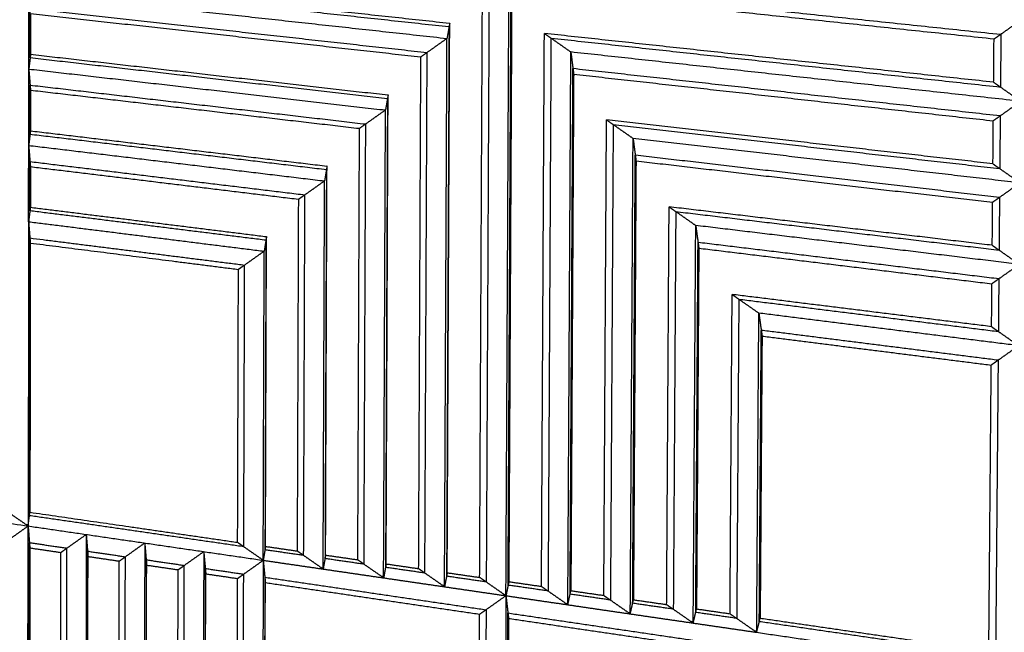
# Model space of a CAD drawing. Units: inches. Extents: x 0 to 360, y 0 to 278.
# Drawn here: x 263 to 290, y 95 to 112 of the extents above; entities that cross this region are included whole.
import ezdxf

# ---------------------------------------------------------------- set-up
doc = ezdxf.new("R2010")
doc.units = ezdxf.units.IN
doc.header["$MEASUREMENT"] = 0
doc.layers.add('Make2D$Visible$Curves', color=7, linetype='Continuous', true_color=0x000000)

msp = doc.modelspace()

# ---------------------------------------------------------------- linework, layer by layer
at = {"layer": 'Make2D$Visible$Curves', "color": 18, "lineweight": -3, "true_color": 0x000000}
for points, weights, degree in [([(262.97366, 106.00976), (262.97977, 110.18855), (262.98589, 114.37668)], [337.627062885, 337.250629632, 336.874196378], 2), ([(276.03652, 95.771), (276.0792, 104.36783), (276.12207, 113.00433)], [327.721353695, 326.968487188, 326.215620682], 2), ([(263.03132, 112.69005), (268.68417, 112.07585), (274.49822, 111.44413)], [336.353703184, 331.690586802, 327.02747042], 2), ([(274.47952, 111.33958), (268.66884, 111.97243), (263.01918, 112.58773)], [327.204646737, 331.867763936, 336.530881135], 2), ([(275.3171, 96.27123), (275.3557, 104.3623), (275.39447, 112.48851)], [327.642078602, 326.933673871, 326.225269141], 2), ([(275.57636, 112.61746), (275.53659, 104.36368), (275.49699, 96.14615)], [326.222857026, 326.942376598, 327.661896169], 2), ([(276.09512, 96.05922), (276.1361, 104.28845), (276.17726, 112.55404)], [327.189817077, 326.470295759, 325.750774441], 2), ([(276.19569, 112.40366), (276.15511, 104.26194), (276.1147, 96.1555)], [325.595825694, 326.304231943, 327.012638191], 2), ([(276.17726, 112.55404), (282.77277, 111.85795), (289.58118, 111.13938)], [325.750774441, 320.657534441, 315.564294441], 2), ([(289.39303, 111.00608), (282.69114, 111.7158), (276.19569, 112.40366)], [315.566709806, 320.58126775, 325.595825694], 2), ([(262.98283, 112.28145), (268.62294, 111.66283), (274.42355, 111.02661)], [337.062412803, 332.399293607, 327.736174411], 2), ([(263.0161, 110.49136), (263.01709, 111.16789), (263.01809, 111.84467)], [336.71909792, 336.658334381, 336.597570843], 2), ([(263.01809, 111.84467), (268.37687, 111.25114), (273.88041, 110.64158)], [336.597570843, 332.170490879, 327.743410916], 2), ([(263.02986, 111.69881), (263.02905, 111.14558), (263.02823, 110.59251)], [336.442622882, 336.492271346, 336.54191981], 2), ([(273.69937, 110.51325), (268.29477, 111.11379), (263.02986, 111.69881)], [327.745823085, 332.094222984, 336.442622882], 2), ([(274.47952, 111.33958), (274.4454, 103.80662), (274.41143, 96.30388)], [327.204646737, 327.863406874, 328.52216701], 2), ([(274.47952, 111.33958), (274.46084, 111.23515), (274.44218, 111.13082), (274.42355, 111.02661)], [327.204646737, 327.381827822, 327.5590002, 327.736174411], 3), ([(274.43001, 96.39991), (274.46405, 103.9069), (274.49822, 111.44413)], [328.344987516, 327.686228968, 327.02747042], 2), ([(274.49822, 111.44413), (274.49198, 111.40927), (274.48575, 111.37442), (274.47952, 111.33958)], [327.02747042, 327.08653042, 327.145589062, 327.204646737], 3), ([(290.14565, 111.53928), (289.95748, 111.40598), (289.76933, 111.27268), (289.58118, 111.13938)], [315.557044985, 315.559461317, 315.561877854, 315.564294441], 3), ([(274.42355, 111.02661), (274.2425, 110.89827), (274.06146, 110.76993), (273.88041, 110.64158)], [327.736174411, 327.73858658, 327.740998748, 327.743410916], 3), ([(274.35579, 96.0164), (274.3896, 103.50645), (274.42355, 111.02661)], [329.053697146, 328.394935779, 327.736174411], 2), ([(277.009, 96.02578), (277.04847, 103.57893), (277.08809, 111.1627)], [326.309750621, 325.650993909, 324.992237197], 2), ([(289.38299, 109.82681), (283.14605, 110.50448), (277.08809, 111.1627)], [315.666009486, 320.329123341, 324.992237197], 2), ([(277.08809, 111.1627), (277.1485, 111.12037), (277.20891, 111.07804), (277.26932, 111.03571)], [324.992237197, 324.998846193, 325.005454412, 325.012062193], 3), ([(277.26932, 111.03571), (277.22934, 103.45265), (277.18952, 95.90021)], [325.012062193, 325.670815426, 326.32956866], 2), ([(277.26932, 111.03571), (283.32956, 110.37567), (289.56883, 109.69614)], [325.012062193, 320.348943521, 315.685824849], 2), ([(277.26932, 111.03571), (277.45055, 110.90872), (277.63174, 110.78175), (277.81291, 110.65481)], [325.012062193, 325.031886438, 325.051706744, 325.071532278], 3), ([(289.58118, 111.13938), (289.51846, 111.09495), (289.45574, 111.05052), (289.39303, 111.00608)], [315.564294441, 315.565099559, 315.565904682, 315.566709806], 3), ([(289.58118, 111.13938), (289.575, 110.41762), (289.56883, 109.69614)], [315.564294441, 315.625059645, 315.685824849], 2), ([(289.38299, 109.82681), (289.38801, 110.41635), (289.39303, 111.00608)], [315.666009486, 315.616359646, 315.566709806], 2), ([(263.0161, 110.49136), (263.00397, 110.39031), (262.99186, 110.28937), (262.97977, 110.18855)], [336.71909792, 336.896273902, 337.073449647, 337.250629632], 3), ([(263.02823, 110.59251), (263.02419, 110.55879), (263.02014, 110.52507), (263.0161, 110.49136)], [336.54191981, 336.600979259, 336.660038707, 336.71909792], 3), ([(272.79373, 109.37548), (267.84619, 109.94012), (263.0161, 110.49136)], [328.725182105, 332.722140012, 336.71909792], 2), ([(263.02823, 110.59251), (267.86104, 110.0422), (272.81143, 109.47849)], [336.54191981, 332.54496441, 328.548009009], 2), ([(273.69937, 110.51325), (273.66907, 103.50086), (273.63888, 96.51466)], [327.745823085, 328.360122496, 328.974421908], 2), ([(273.88041, 110.64158), (273.82007, 110.5988), (273.75972, 110.55602), (273.69937, 110.51325)], [327.743410916, 327.744214972, 327.745019029, 327.745823085], 3), ([(273.81814, 96.39008), (273.84922, 103.50226), (273.88041, 110.64158)], [328.99424052, 328.368825718, 327.743410916], 2), ([(277.73094, 95.5236), (277.77184, 103.0739), (277.81291, 110.65481)], [326.38903316, 325.730282719, 325.071532278], 2), ([(290.12619, 109.30424), (283.87995, 109.98935), (277.81291, 110.65481)], [315.745264647, 320.408398463, 325.071532278], 2), ([(277.81291, 110.65481), (277.83216, 110.50321), (277.85143, 110.35146), (277.87072, 110.19957)], [325.071532278, 324.916583414, 324.76163455, 324.606685686], 3), ([(262.97977, 110.18855), (267.80172, 109.63456), (272.74075, 109.06711)], [337.250629632, 333.253666432, 329.256703232], 2), ([(262.97977, 110.18855), (262.9915, 110.04221), (263.00325, 109.89573), (263.015, 109.74913)], [337.250629632, 337.095683565, 336.940735753, 336.785787627], 3), ([(277.79255, 95.81259), (277.83156, 102.99225), (277.87072, 110.19957)], [325.857495138, 325.232090412, 324.606685686], 2), ([(277.89002, 110.04753), (277.8515, 102.96497), (277.81313, 95.90913)], [324.451736822, 325.066027456, 325.68031809], 2), ([(277.87072, 110.19957), (277.87715, 110.14891), (277.88359, 110.09823), (277.89002, 110.04753)], [324.606685686, 324.555036065, 324.503386443, 324.451736822], 3), ([(289.56205, 108.90463), (283.63556, 109.56105), (277.87072, 110.19957)], [315.752514644, 320.179600165, 324.606685686], 2), ([(277.89002, 110.04753), (283.55402, 109.41815), (289.37402, 108.77143)], [324.451736822, 320.103333135, 315.754929448], 2), ([(263.01302, 108.39733), (263.01401, 109.07311), (263.015, 109.74913)], [336.907314704, 336.846551166, 336.785787627], 2), ([(263.015, 109.74913), (267.55572, 109.22253), (272.20016, 108.68391)], [336.785787627, 333.024863839, 329.263940052], 2), ([(263.015, 109.74913), (263.01893, 109.70023), (263.02285, 109.65131), (263.02677, 109.60239)], [336.785787627, 336.734138546, 336.682489159, 336.630839772], 3), ([(289.38299, 109.82681), (289.44494, 109.78325), (289.50688, 109.73969), (289.56883, 109.69614)], [315.666009486, 315.672615632, 315.679221778, 315.685824849], 3), ([(289.56883, 109.69614), (289.75463, 109.56549), (289.94041, 109.43485), (290.12619, 109.30424)], [315.685824849, 315.705645856, 315.725463787, 315.745264647], 3), ([(263.02677, 109.60239), (263.02596, 109.04978), (263.02514, 108.49733)], [336.630839772, 336.680488072, 336.730136372], 2), ([(272.01997, 108.55617), (267.47364, 109.08506), (263.02677, 109.60239)], [329.266352325, 332.948596049, 336.630839772], 2), ([(272.75898, 96.6423), (272.78516, 103.04938), (272.81143, 109.47849)], [329.677309325, 329.112659167, 328.548009009], 2), ([(272.81143, 109.47849), (272.80553, 109.44414), (272.79963, 109.40981), (272.79373, 109.37548)], [328.548009009, 328.60706751, 328.666125117, 328.725182105], 3), ([(272.79373, 109.37548), (272.77605, 109.27258), (272.75839, 109.16979), (272.74075, 109.06711)], [328.725182105, 328.902358922, 329.07953016, 329.256703232], 3), ([(272.79373, 109.37548), (272.76751, 102.95), (272.74137, 96.54653)], [328.725182105, 329.28983551, 329.854488915], 2), ([(290.12619, 109.30424), (289.93813, 109.17104), (289.75009, 109.03784), (289.56205, 108.90463)], [315.745264647, 315.747693028, 315.75010521, 315.752514644], 3), ([(272.74075, 109.06711), (272.56055, 108.93938), (272.38035, 108.81164), (272.20016, 108.68391)], [329.256703232, 329.259115505, 329.261527778, 329.263940052], 3), ([(272.68876, 96.28752), (272.71471, 102.6664), (272.74075, 109.06711)], [330.383565348, 329.82013429, 329.256703232], 2), ([(289.56205, 108.90463), (289.49937, 108.86024), (289.43669, 108.81584), (289.37402, 108.77143)], [315.752514644, 315.753321356, 315.754125402, 315.754929448], 3), ([(289.56205, 108.90463), (289.55589, 108.18375), (289.54972, 107.46315)], [315.752514644, 315.813278263, 315.874041881], 2), ([(272.20016, 108.68391), (272.1401, 108.64133), (272.08003, 108.59875), (272.01997, 108.55617)], [329.263940052, 329.264744143, 329.265548234, 329.266352325], 3), ([(272.15286, 96.63203), (272.17647, 102.64826), (272.20016, 108.68391)], [330.326562425, 329.795251238, 329.263940052], 2), ([(278.71477, 95.77835), (278.7517, 102.27675), (278.78875, 108.79782)], [324.977428659, 324.41278026, 323.848131862], 2), ([(289.364, 107.5936), (284.0103, 108.20324), (278.78875, 108.79782)], [315.854226091, 319.851178976, 323.848131862], 2), ([(278.78875, 108.79782), (278.84934, 108.75539), (278.90994, 108.71296), (278.97053, 108.67053)], [323.848131862, 323.85473842, 323.861344633, 323.867950732], 3), ([(278.97053, 108.67053), (278.93316, 102.15007), (278.89593, 95.65228)], [323.867950732, 324.432598726, 324.99724672], 2), ([(278.97053, 108.67053), (279.15229, 108.54324), (279.33402, 108.41598), (279.51573, 108.28873)], [323.867950732, 323.887769684, 323.907587613, 323.92741077], 3), ([(278.97053, 108.67053), (284.19403, 108.07438), (289.54972, 107.46315)], [323.867950732, 319.870996307, 315.874041881], 2), ([(289.364, 107.5936), (289.369, 108.18243), (289.37402, 108.77143)], [315.854226091, 315.804577769, 315.754929448], 2), ([(263.01302, 108.39733), (263.0009, 108.29744), (262.9888, 108.19766), (262.97671, 108.09799)], [336.907314704, 337.084489685, 337.261664468, 337.438845737], 3), ([(263.02514, 108.49733), (263.0211, 108.46398), (263.01706, 108.43065), (263.01302, 108.39733)], [336.730136372, 336.789195925, 336.848255413, 336.907314704], 3), ([(271.12346, 107.42948), (267.02775, 107.91824), (263.01302, 108.39733)], [330.245725913, 333.576520308, 336.907314704], 2), ([(263.02514, 108.49733), (267.04213, 108.01898), (271.14018, 107.53097)], [336.730136372, 333.399342512, 330.068548653], 2), ([(272.01997, 108.55617), (271.99706, 102.64684), (271.97422, 96.75613)], [329.266352325, 329.786546511, 330.306740697], 2), ([(262.97671, 108.09799), (266.98469, 107.61668), (271.0734, 107.12567)], [337.438845737, 334.10804957, 330.777253403], 2), ([(262.97671, 108.09799), (262.98843, 107.95077), (263.00017, 107.80342), (263.01192, 107.65593)], [337.438845737, 337.28390078, 337.12895273, 336.974004412], 3), ([(279.43925, 95.27417), (279.47743, 101.77013), (279.51573, 108.28873)], [325.056709771, 324.49206027, 323.92741077], 2), ([(290.10676, 107.07191), (284.74509, 107.68792), (279.51573, 108.28873)], [315.933480875, 319.930445822, 323.92741077], 2), ([(279.51573, 108.28873), (279.53587, 108.13546), (279.55602, 107.98204), (279.57619, 107.82848)], [323.92741077, 323.772462045, 323.617513321, 323.462564596], 3), ([(279.50391, 95.56394), (279.53999, 101.68616), (279.57619, 107.82848)], [324.525173198, 323.993868897, 323.462564596], 2), ([(279.57619, 107.82848), (279.58292, 107.77726), (279.58965, 107.72602), (279.59638, 107.67477)], [323.462564596, 323.410915022, 323.359265447, 323.307615872], 3), ([(289.54295, 106.67259), (284.50095, 107.25733), (279.57619, 107.82848)], [315.940731676, 319.701648136, 323.462564596], 2), ([(263.00994, 106.30564), (263.01093, 106.98066), (263.01192, 107.65593)], [337.095531489, 337.03476795, 336.974004412], 2), ([(263.01192, 107.65593), (266.73876, 107.20432), (270.53533, 106.74427)], [336.974004412, 333.87924716, 330.784489908], 2), ([(263.01192, 107.65593), (263.01584, 107.60674), (263.01976, 107.55753), (263.02369, 107.50831)], [336.974004412, 336.922356103, 336.870707542, 336.819055843], 3), ([(263.02369, 107.50831), (263.02287, 106.95632), (263.02206, 106.40448)], [336.819055843, 336.868704453, 336.918353064], 2), ([(270.35597, 106.61713), (266.6567, 107.06675), (263.02369, 107.50831)], [330.786902076, 333.80297896, 336.819055843], 2), ([(271.10141, 96.88274), (271.12077, 102.19927), (271.14018, 107.53097)], [331.00963144, 330.539090046, 330.068548653], 2), ([(271.14018, 107.53097), (271.13461, 107.49713), (271.12903, 107.4633), (271.12346, 107.42948)], [330.068548653, 330.127608521, 330.186667518, 330.245725913], 3), ([(279.59638, 107.67477), (279.56089, 101.65811), (279.52551, 95.66074)], [323.307615872, 323.827805069, 324.347994267], 2), ([(279.59638, 107.67477), (284.41949, 107.11367), (289.35503, 106.53949)], [323.307615872, 319.625380749, 315.943145626], 2), ([(289.364, 107.5936), (289.42591, 107.55012), (289.48781, 107.50663), (289.54972, 107.46315)], [315.854226091, 315.860832247, 315.867438382, 315.874041881], 3), ([(271.12346, 107.42948), (271.10675, 107.3281), (271.09006, 107.22683), (271.0734, 107.12567)], [330.245725913, 330.422904747, 330.600078158, 330.777253403], 3), ([(271.12346, 107.42948), (271.10408, 102.10078), (271.08475, 96.78722)], [330.245725913, 330.716268366, 331.18681082], 2), ([(289.54972, 107.46315), (289.73541, 107.33272), (289.92108, 107.2023), (290.10676, 107.07191)], [315.874041881, 315.8938624, 315.913680284, 315.933480875], 3), ([(271.0734, 107.12567), (270.89404, 106.99853), (270.71468, 106.8714), (270.53533, 106.74427)], [330.777253403, 330.779665571, 330.782077739, 330.784489908], 3), ([(271.03489, 96.50128), (271.05411, 101.80593), (271.0734, 107.12567)], [331.718341071, 331.247797237, 330.777253403], 2), ([(290.10676, 107.07191), (289.91881, 106.9388), (289.73088, 106.80569), (289.54295, 106.67259)], [315.933480875, 315.935909654, 315.938321839, 315.940731676], 3), ([(270.53533, 106.74427), (270.47554, 106.70189), (270.41576, 106.65951), (270.35597, 106.61713)], [330.784489908, 330.785293964, 330.78609802, 330.786902076], 3), ([(270.50096, 96.87204), (270.51812, 101.80164), (270.53533, 106.74427)], [331.65888433, 331.221687119, 330.784489908], 2), ([(270.35597, 106.61713), (270.33944, 101.80021), (270.32294, 96.99566)], [330.786902076, 331.212983954, 331.639065832], 2), ([(289.34502, 105.36305), (289.35002, 105.95118), (289.35503, 106.53949)], [316.042442739, 315.992794183, 315.943145626], 2), ([(289.54295, 106.67259), (289.48031, 106.62822), (289.41767, 106.58385), (289.35503, 106.53949)], [315.940731676, 315.941537975, 315.942342008, 315.943145626], 3), ([(289.54295, 106.67259), (289.53679, 105.95256), (289.53063, 105.23282)], [315.940731676, 316.001495295, 316.062258913], 2), ([(263.00994, 106.30564), (262.99783, 106.20691), (262.98574, 106.10828), (262.97366, 106.00976)], [337.095531489, 337.272707313, 337.44988298, 337.627062885], 3), ([(263.02206, 106.40448), (263.01802, 106.37152), (263.01398, 106.33858), (263.00994, 106.30564)], [336.918353064, 336.977412591, 337.036472119, 337.095531489], 3), ([(269.46851, 105.50131), (266.21349, 105.90668), (263.00994, 106.30564)], [331.766261883, 334.430896686, 337.095531489], 2), ([(263.02206, 106.40448), (266.2274, 106.0061), (269.48427, 105.6013)], [336.918353064, 334.253719625, 331.589086187], 2), ([(280.43459, 95.52888), (280.46798, 100.9646), (280.50146, 106.41617)], [323.645107157, 323.174567543, 322.704027928], 2), ([(289.34502, 105.36305), (284.87713, 105.89511), (280.50146, 106.41617)], [316.042442739, 319.373235334, 322.704027928], 2), ([(280.50146, 106.41617), (280.56224, 106.37364), (280.62301, 106.3311), (280.68378, 106.28857)], [322.704027928, 322.710635857, 322.717243287, 322.723850489], 3), ([(280.68378, 106.28857), (280.65003, 100.83751), (280.61638, 95.40231)], [322.723850489, 323.194387635, 323.664924781], 2), ([(280.68378, 106.28857), (285.06108, 105.7662), (289.53063, 105.23282)], [322.723850489, 319.393054701, 316.062258913], 2), ([(280.68378, 106.28857), (280.86608, 106.16097), (281.04835, 106.0334), (281.2306, 105.90584)], [322.723850489, 322.743672501, 322.763492455, 322.783317637], 3), ([(262.97366, 106.00976), (262.96757, 101.84027), (262.96149, 97.68007)], [337.627062885, 338.003496138, 338.379929391], 2), ([(262.97366, 106.00976), (266.17185, 105.60907), (269.42132, 105.20196)], [337.627062885, 334.962424333, 332.297785781], 2), ([(262.97366, 106.00976), (262.98537, 105.86166), (262.99711, 105.71343), (263.00885, 105.56507)], [337.627062885, 337.472116887, 337.317169145, 337.162221196], 3), ([(281.16162, 95.02269), (281.19606, 100.45635), (281.2306, 105.90584)], [323.724391496, 323.253854567, 322.783317637], 2), ([(290.08735, 104.84223), (285.6128, 105.37958), (281.2306, 105.90584)], [316.121697901, 319.452507769, 322.783317637], 2), ([(281.2306, 105.90584), (281.25162, 105.75089), (281.27267, 105.59578), (281.29374, 105.44052)], [322.783317637, 322.628368773, 322.473419909, 322.318471045], 3), ([(262.99766, 97.96223), (263.00325, 101.75978), (263.00885, 105.56507)], [337.848395037, 337.505308117, 337.162221196], 2), ([(263.00885, 105.56507), (265.92598, 105.1964), (268.88575, 104.82234)], [337.162221196, 334.733621899, 332.305022602], 2), ([(263.00885, 105.56507), (263.01276, 105.51558), (263.01668, 105.46608), (263.0206, 105.41656)], [337.162221196, 337.110571938, 337.058922482, 337.007273025], 3), ([(263.0206, 105.41656), (263.01517, 101.7329), (263.00975, 98.05647)], [337.007273025, 337.339244503, 337.67121598], 2), ([(268.70723, 104.69581), (265.84395, 105.05872), (263.0206, 105.41656)], [332.307434875, 334.65735395, 337.007273025], 2), ([(269.46851, 105.50131), (269.45276, 105.40141), (269.43703, 105.30163), (269.42132, 105.20196)], [331.766261883, 331.943437867, 332.120610907, 332.297785781], 3), ([(269.46851, 105.50131), (269.45494, 101.25885), (269.4414, 97.02599)], [331.766261883, 332.142697304, 332.519132725], 2), ([(269.45712, 97.12125), (269.47068, 101.35647), (269.48427, 105.6013)], [332.341952481, 331.965519334, 331.589086187], 2), ([(269.48427, 105.6013), (269.47901, 105.56796), (269.47376, 105.53463), (269.46851, 105.50131)], [331.589086187, 331.648145197, 331.707203704, 331.766261883], 3), ([(281.22939, 95.31324), (281.26152, 100.37002), (281.29374, 105.44052)], [323.192851258, 322.755661151, 322.318471045], 2), ([(281.29374, 105.44052), (281.30077, 105.38874), (281.3078, 105.33694), (281.31483, 105.28512)], [322.318471045, 322.266821423, 322.215171802, 322.163522181], 3), ([(289.52388, 104.4432), (285.36892, 104.94669), (281.29374, 105.44052)], [316.128948708, 319.223709876, 322.318471045], 2), ([(289.34502, 105.36305), (289.40689, 105.31964), (289.46876, 105.27623), (289.53063, 105.23282)], [316.042442739, 316.049048863, 316.055654986, 316.062258913], 3), ([(269.42132, 105.20196), (269.2428, 105.07542), (269.06427, 104.94888), (268.88575, 104.82234)], [332.297785781, 332.300198055, 332.302610328, 332.305022602], 3), ([(269.39437, 96.74081), (269.40783, 100.9666), (269.42132, 105.20196)], [333.050659015, 332.674222398, 332.297785781], 2), ([(281.31483, 105.28512), (281.28338, 100.34119), (281.25202, 95.41031)], [322.163522181, 322.589599209, 323.015676238], 2), ([(281.31483, 105.28512), (285.28755, 104.80226), (289.33606, 104.31019)], [322.163522181, 319.147442441, 316.131362701], 2), ([(289.53063, 105.23282), (289.71622, 105.1026), (289.90178, 104.9724), (290.08735, 104.84223)], [316.062258913, 316.082079064, 316.101897017, 316.121697901], 3), ([(268.88575, 104.82234), (268.82624, 104.78016), (268.76674, 104.73799), (268.70723, 104.69581)], [332.305022602, 332.305826693, 332.306630784, 332.307434875], 3), ([(268.86228, 97.11014), (268.874, 100.96226), (268.88575, 104.82234)], [332.991206235, 332.648114418, 332.305022602], 2), ([(290.08735, 104.84223), (289.8995, 104.70922), (289.71169, 104.57621), (289.52388, 104.4432)], [316.121697901, 316.124126284, 316.126538468, 316.128948708], 3), ([(268.70723, 104.69581), (268.69605, 100.96081), (268.68488, 97.23327)], [332.307434875, 332.639409263, 332.97138365], 2), ([(289.32607, 103.13516), (289.33106, 103.72258), (289.33606, 104.31019)], [316.230659236, 316.181010968, 316.131362701], 2), ([(289.52388, 104.4432), (289.46127, 104.39886), (289.39867, 104.35453), (289.33606, 104.31019)], [316.128948708, 316.129754615, 316.130558658, 316.131362701], 3), ([(289.52388, 104.4432), (289.51772, 103.72403), (289.51157, 103.00514)], [316.128948708, 316.189712327, 316.250475945], 2), ([(282.16862, 95.27735), (282.19746, 99.64235), (282.22637, 104.01758)], [322.312784735, 321.936352963, 321.559921191], 2), ([(289.32607, 103.13516), (285.74656, 103.58006), (282.22637, 104.01758)], [316.230659236, 318.895290213, 321.559921191], 2), ([(282.22637, 104.01758), (282.28733, 103.97494), (282.34828, 103.9323), (282.40924, 103.88967)], [321.559921191, 321.566527533, 321.573133682, 321.579739829], 3), ([(282.40924, 103.88967), (282.38012, 99.51486), (282.35106, 95.15027)], [321.579739829, 321.956171335, 322.332602841], 2), ([(282.40924, 103.88967), (282.59208, 103.76177), (282.77489, 103.63389), (282.95769, 103.50603)], [321.579739829, 321.599558433, 321.619377031, 321.639200858], 3), ([(282.40924, 103.88967), (285.93073, 103.4511), (289.51157, 103.00514)], [321.579739829, 318.915107887, 316.250475945], 2), ([(282.89824, 94.76913), (282.92793, 99.13248), (282.95769, 103.50603)], [322.392065846, 322.015633352, 321.639200858], 2), ([(290.06796, 102.61521), (286.48312, 103.06434), (282.95769, 103.50603)], [316.30991396, 318.974557409, 321.639200858], 2), ([(282.95769, 103.50603), (282.97962, 103.34937), (283.00158, 103.19255), (283.02356, 103.03558)], [321.639200858, 321.484252133, 321.329303409, 321.174354684], 3), ([(282.96915, 95.06046), (282.99632, 99.04377), (283.02356, 103.03558)], [321.860529318, 321.517442001, 321.174354684], 2), ([(283.02356, 103.03558), (283.03089, 102.98323), (283.03822, 102.93085), (283.04555, 102.87846)], [321.174354684, 321.12270511, 321.071055535, 321.01940596], 3), ([(289.50482, 102.21646), (286.2395, 102.62914), (283.02356, 103.03558)], [316.31716574, 318.745760212, 321.174354684], 2), ([(289.32607, 103.13516), (289.3879, 103.09182), (289.44974, 103.04848), (289.51157, 103.00514)], [316.230659236, 316.237265477, 316.24387159, 316.250475945], 3), ([(289.51157, 103.00514), (289.69705, 102.87514), (289.8825, 102.74516), (290.06796, 102.61521)], [316.250475945, 316.270295583, 316.290113464, 316.30991396], 3), ([(283.04555, 102.87846), (283.01917, 99.01414), (282.99283, 95.15779)], [321.01940596, 321.351378151, 321.683350342], 2), ([(283.04555, 102.87846), (286.15821, 102.48394), (289.31712, 102.08356)], [321.01940596, 318.669492351, 316.319578742], 2), ([(290.06796, 102.61521), (289.88023, 102.48229), (289.69252, 102.34937), (289.50482, 102.21646)], [316.30991396, 316.312342909, 316.314755098, 316.31716574], 3), ([(289.50482, 102.21646), (289.44226, 102.17216), (289.37969, 102.12786), (289.31712, 102.08356)], [316.31716574, 316.31797123, 316.318775258, 316.319578742], 3), ([(289.50482, 102.21646), (289.47015, 98.16431), (289.43555, 94.12094)], [316.31716574, 316.660253119, 317.003340498], 2), ([(289.25048, 94.25009), (289.28377, 98.16272), (289.31712, 102.08356)], [316.983522302, 316.651550522, 316.319578742], 2), ([(250.685, 99.47254), (256.72807, 98.5902), (262.96149, 97.68007)], [349.038505088, 343.70921724, 338.379929391], 2), ([(262.43665, 98.04372), (262.61162, 97.92249), (262.78656, 97.80127), (262.96149, 97.68007)], [338.320474805, 338.340293001, 338.360111196, 338.379929391], 3), ([(262.96149, 97.68007), (262.97353, 97.77402), (262.98559, 97.86808), (262.99766, 97.96223)], [338.379929391, 338.202751273, 338.025573155, 337.848395037], 3), ([(262.99766, 97.96223), (263.00169, 97.99363), (263.00572, 98.02505), (263.00975, 98.05647)], [337.848395037, 337.789335351, 337.730275665, 337.67121598], 3), ([(268.86228, 97.11014), (265.90874, 97.53927), (262.99766, 97.96223)], [332.991206235, 335.419800636, 337.848395037], 2), ([(263.00975, 98.05647), (265.82743, 97.64775), (268.68488, 97.23327)], [337.67121598, 335.321299815, 332.97138365], 2), ([(262.43568, 97.30744), (262.61094, 97.43165), (262.78621, 97.55585), (262.96149, 97.68007)], [338.387165182, 338.38475315, 338.382341168, 338.379929391], 3), ([(262.96191, 97.70707), (262.93719, 97.71068), (262.91247, 97.71428)], [338.535649225, 338.556466909, 338.577284593], 2), ([(262.9373, 81.1314), (262.94936, 89.38736), (262.96149, 97.68007)], [339.885662405, 339.132795898, 338.379929391], 2), ([(262.96149, 97.68007), (266.1524, 97.21417), (269.39437, 96.74081)], [338.379929391, 335.715294203, 333.050659015], 2), ([(262.96149, 97.68007), (262.97317, 97.52847), (262.98487, 97.37675), (262.99658, 97.22489)], [338.379929391, 338.224975987, 338.070030099, 337.91508609], 3), ([(264.02276, 97.07391), (264.19873, 97.1986), (264.3747, 97.3233), (264.55067, 97.44803)], [337.054815249, 337.052403503, 337.049991384, 337.04758594], 3), ([(264.55067, 97.44803), (264.53691, 90.16171), (264.52321, 82.90376)], [337.04758594, 337.706347307, 338.365108675], 2), ([(264.55067, 97.44803), (264.56313, 97.29572), (264.57561, 97.1433), (264.5881, 96.99073)], [337.04758594, 336.892640119, 336.737692009, 336.582741739], 3), ([(262.97328, 81.38636), (262.98491, 89.2888), (262.99658, 97.22489)], [339.354125233, 338.634605662, 337.91508609], 2), ([(263.00831, 97.07289), (262.99678, 89.25588), (262.9853, 81.47152)], [337.760136715, 338.468541446, 339.176946176], 2), ([(262.99658, 97.22489), (263.00049, 97.17424), (263.0044, 97.12357), (263.00831, 97.07289)], [337.91508609, 337.863436159, 337.811786437, 337.760136715], 3), ([(262.99658, 97.22489), (263.50902, 97.1495), (264.02276, 97.07391)], [337.91508609, 337.48495067, 337.054815249], 2), ([(263.84679, 96.94921), (263.42711, 97.01111), (263.00831, 97.07289)], [337.057227801, 337.408682258, 337.760136715], 2), ([(263.84679, 96.94921), (263.90545, 96.99078), (263.9641, 97.03234), (264.02276, 97.07391)], [337.057227801, 337.056423741, 337.055619681, 337.054815249], 3), ([(263.99736, 82.53145), (264.01003, 89.7885), (264.02276, 97.07391)], [338.372335522, 337.713575386, 337.054815249], 2), ([(265.6224, 96.83856), (265.79908, 96.96375), (265.97576, 97.08894), (266.15243, 97.21416)], [335.722493344, 335.720081551, 335.717669438, 335.715266802], 3), ([(266.15243, 97.21416), (266.1379, 90.94265), (266.12341, 84.69217)], [335.715266802, 336.279923328, 336.844579855], 2), ([(266.15243, 97.21416), (266.16569, 97.06114), (266.17896, 96.908), (266.19224, 96.75472)], [335.715266802, 335.560318082, 335.40536987, 335.250419834], 3), ([(268.86228, 97.11014), (268.80315, 97.15118), (268.74402, 97.19222), (268.68488, 97.23327)], [332.991206235, 332.984600148, 332.977994145, 332.97138365], 3), ([(269.39437, 96.74081), (269.21703, 96.86392), (269.03966, 96.98702), (268.86228, 97.11014)], [333.050659015, 333.030842522, 333.01102434, 332.991206235], 3), ([(269.4414, 97.02599), (269.4257, 96.93084), (269.41002, 96.83579), (269.39437, 96.74081)], [332.519132725, 332.696309947, 332.873486182, 333.050659015], 3), ([(269.45712, 97.12125), (269.45188, 97.08949), (269.44664, 97.05773), (269.4414, 97.02599)], [332.341952481, 332.401013501, 332.460073609, 332.519132725], 3), ([(270.50096, 96.87204), (269.97049, 96.94912), (269.4414, 97.02599)], [331.65888433, 332.089008527, 332.519132725], 2), ([(269.45712, 97.12125), (269.88957, 97.05852), (270.32294, 96.99566)], [332.341952481, 331.990509157, 331.639065832], 2), ([(263.84679, 96.94921), (263.83441, 89.6641), (263.82208, 82.40735)], [337.057227801, 337.715986349, 338.374744897], 2), ([(264.5881, 96.99073), (264.57495, 90.06387), (264.56186, 83.16266)], [336.582741739, 337.208156541, 337.833571343], 2), ([(264.57476, 83.24914), (264.58766, 90.03119), (264.6006, 96.83802)], [337.656392232, 337.042092821, 336.427793409], 2), ([(264.5881, 96.99073), (265.10459, 96.91474), (265.6224, 96.83856)], [336.582741739, 336.152617542, 335.722493344], 2), ([(264.5881, 96.99073), (264.59226, 96.93984), (264.59643, 96.88894), (264.6006, 96.83802)], [336.582741739, 336.531093728, 336.479443569, 336.427793409], 3), ([(265.44572, 96.71336), (265.02272, 96.77576), (264.6006, 96.83802)], [335.724905993, 336.076349701, 336.427793409], 2), ([(265.44572, 96.71336), (265.50461, 96.75509), (265.5635, 96.79682), (265.6224, 96.83856)], [335.724905993, 335.724101781, 335.723297722, 335.722493344], 3), ([(265.59516, 84.31813), (265.60876, 90.56783), (265.6224, 96.83856)], [336.851800155, 336.28714675, 335.722493344], 2), ([(266.19224, 96.75472), (266.17848, 90.84556), (266.16476, 84.95507)], [335.250419834, 335.781731021, 336.313042208], 2), ([(266.19224, 96.75472), (266.71284, 96.67812), (267.23478, 96.60133)], [335.250419834, 334.820295637, 334.39017144], 2), ([(266.19224, 96.75472), (266.19667, 96.70359), (266.2011, 96.65245), (266.20553, 96.60129)], [335.250419834, 335.198772283, 335.147122906, 335.09547462], 3), ([(267.23478, 96.60133), (267.41218, 96.72702), (267.58957, 96.8527), (267.76697, 96.97843)], [334.39017144, 334.387759584, 334.385347463, 334.382942016], 3), ([(267.76697, 96.97843), (267.75254, 91.73023), (267.73815, 86.49676)], [334.382942016, 334.85348585, 335.324029684], 2), ([(267.76697, 96.97843), (267.78102, 96.82468), (267.79509, 96.67082), (267.80918, 96.51682)], [334.382942016, 334.227996017, 334.07304773, 333.918097929], 3), ([(268.86007, 96.3622), (269.03818, 96.48839), (269.2163, 96.61458), (269.39441, 96.74081)], [333.057849535, 333.055437635, 333.053025523, 333.050624071], 3), ([(269.34577, 96.7754), (269.37046, 96.7718), (269.39514, 96.76819)], [333.243929874, 333.223790334, 333.203650794], 2), ([(269.39441, 96.74081), (269.38098, 92.52456), (269.36758, 88.31782)], [333.050624071, 333.427060688, 333.803497305], 2), ([(269.39437, 96.74081), (270.21299, 96.62129), (271.03489, 96.50128)], [333.050659015, 332.384500043, 331.718341071], 2), ([(269.39441, 96.74081), (269.40929, 96.58633), (269.42417, 96.43175), (269.43907, 96.27702)], [333.050624071, 332.895673986, 332.740725591, 332.585776025], 3), ([(270.50096, 96.87204), (270.44162, 96.91325), (270.38228, 96.95445), (270.32294, 96.99566)], [331.65888433, 331.652278092, 331.645671962, 331.639065832], 3), ([(271.03489, 96.50128), (270.85693, 96.62487), (270.67896, 96.74845), (270.50096, 96.87204)], [331.718341071, 331.698520592, 331.678702401, 331.65888433], 3), ([(271.08475, 96.78722), (271.06811, 96.69182), (271.05148, 96.59652), (271.03489, 96.50128)], [331.18681082, 331.363988942, 331.541165829, 331.718341071], 3), ([(271.10141, 96.88274), (271.09585, 96.85089), (271.0903, 96.81905), (271.08475, 96.78722)], [331.00963144, 331.068691645, 331.12775185, 331.18681082], 3), ([(272.15286, 96.63203), (271.61811, 96.70973), (271.08475, 96.78722)], [330.326562425, 330.756686622, 331.18681082], 2), ([(271.10141, 96.88274), (271.53735, 96.8195), (271.97422, 96.75613)], [331.00963144, 330.658186069, 330.306740697], 2), ([(272.15286, 96.63203), (272.09332, 96.6734), (272.03377, 96.71476), (271.97422, 96.75613)], [330.326562425, 330.319956242, 330.313350189, 330.306740697], 3), ([(265.44572, 96.71336), (265.43238, 90.44289), (265.41908, 84.19345)], [335.724905993, 336.28955615, 336.854206308], 2), ([(266.17857, 85.04288), (266.19203, 90.81313), (266.20553, 96.60129)], [336.135862992, 335.615668806, 335.09547462], 2), ([(267.05739, 96.47564), (266.63101, 96.53853), (266.20553, 96.60129)], [334.392583877, 334.744029248, 335.09547462], 2), ([(267.05739, 96.47564), (267.04396, 91.22833), (267.03057, 85.99574)], [334.392583877, 334.863125271, 335.333666664], 2), ([(267.05739, 96.47564), (267.11652, 96.51754), (267.17565, 96.55943), (267.23478, 96.60133)], [334.392583877, 334.39177982, 334.390975762, 334.39017144], 3), ([(267.20746, 86.12099), (267.2211, 91.3538), (267.23478, 96.60133)], [335.331256347, 334.860713893, 334.39017144], 2), ([(267.80918, 96.51682), (267.7957, 91.63389), (267.78225, 86.76371)], [333.918097929, 334.355295141, 334.792492352], 2), ([(267.80918, 96.51682), (268.33395, 96.43961), (268.86007, 96.3622)], [333.918097929, 333.487973732, 333.057849535], 2), ([(267.80918, 96.51682), (267.81387, 96.46545), (267.81857, 96.41407), (267.82327, 96.36267)], [333.918097929, 333.866449449, 333.814799467, 333.763149485], 3), ([(270.99044, 96.53538), (271.01312, 96.53207), (271.0358, 96.52875)], [331.907324577, 331.888967087, 331.870609597], 2), ([(271.03489, 96.50128), (271.8601, 96.38079), (272.68865, 96.25982)], [331.718341071, 331.052178677, 330.386016284], 2), ([(272.68865, 96.25982), (272.51007, 96.38389), (272.33148, 96.50796), (272.15286, 96.63203)], [330.386016284, 330.366198627, 330.346380462, 330.326562425], 3), ([(272.74137, 96.54653), (272.72377, 96.45087), (272.70619, 96.35531), (272.68865, 96.25982)], [329.854488915, 330.031666653, 330.208842908, 330.386016284], 3), ([(272.75898, 96.6423), (272.75311, 96.61036), (272.74724, 96.57844), (272.74137, 96.54653)], [329.677309325, 329.736369784, 329.795430091, 329.854488915], 3), ([(273.81814, 96.39008), (273.27905, 96.4684), (272.74137, 96.54653)], [328.99424052, 329.424364718, 329.854488915], 2), ([(272.75898, 96.6423), (273.19846, 96.57855), (273.63888, 96.51466)], [329.677309325, 329.325865616, 328.974421908], 2), ([(273.81814, 96.39008), (273.75839, 96.43161), (273.69863, 96.47313), (273.63888, 96.51466)], [328.99424052, 328.987634213, 328.981028061, 328.974421908], 3), ([(267.79698, 86.85289), (267.81011, 91.60172), (267.82327, 96.36267)], [334.615313241, 334.189231363, 333.763149485], 2), ([(268.68195, 96.23601), (268.25216, 96.29941), (267.82327, 96.36267)], [333.060262836, 333.41170616, 333.763149485], 2), ([(268.68195, 96.23601), (268.66933, 92.02048), (268.65673, 87.81445)], [333.060262836, 333.436695983, 333.81312913], 2), ([(268.68195, 96.23601), (268.74133, 96.27808), (268.8007, 96.32014), (268.86007, 96.3622)], [333.060262836, 333.059457864, 333.058653803, 333.057849535], 3), ([(268.83444, 87.9403), (268.84724, 92.1465), (268.86007, 96.3622)], [333.810720376, 333.434284955, 333.057849535], 2), ([(269.43907, 96.27702), (269.42676, 92.429), (269.41448, 88.5889)], [332.585776025, 332.928867841, 333.271959658], 2), ([(269.43907, 96.27702), (272.44393, 95.83492), (275.49333, 95.38626)], [332.585776025, 330.157181624, 327.728587223], 2), ([(269.43907, 96.27702), (269.44404, 96.22541), (269.44901, 96.17378), (269.45398, 96.12214)], [332.585776025, 332.534128217, 332.48247923, 332.430831667], 3), ([(272.68876, 96.28752), (272.66622, 96.29081), (272.64368, 96.2941)], [330.538317395, 330.55641224, 330.574507085], 2), ([(272.68865, 96.25982), (273.52053, 96.13836), (274.35579, 96.0164)], [330.386016284, 329.719856715, 329.053697146], 2), ([(274.35579, 96.0164), (274.17659, 96.14096), (273.99738, 96.26552), (273.81814, 96.39008)], [329.053697146, 329.03387669, 329.014058522, 328.99424052], 3), ([(274.41143, 96.30388), (274.39286, 96.20796), (274.37431, 96.11215), (274.35579, 96.0164)], [328.52216701, 328.699345423, 328.876522108, 329.053697146], 3), ([(274.43001, 96.39991), (274.42382, 96.36789), (274.41762, 96.33588), (274.41143, 96.30388)], [328.344987516, 328.404047924, 328.463108331, 328.52216701], 3), ([(275.49699, 96.14615), (274.95349, 96.22512), (274.41143, 96.30388)], [327.661896169, 328.09203159, 328.52216701], 2), ([(274.43001, 96.39991), (274.87308, 96.33564), (275.3171, 96.27123)], [328.344987516, 327.993533059, 327.642078602], 2), ([(275.49699, 96.14615), (275.43702, 96.18784), (275.37706, 96.22954), (275.3171, 96.27123)], [327.661896169, 327.655290242, 327.648684422, 327.642078602], 3), ([(269.43015, 88.67945), (269.44205, 92.39708), (269.45398, 96.12214)], [333.094780442, 332.762806054, 332.430831667], 2), ([(275.31227, 95.25803), (272.36227, 95.69316), (269.45398, 96.12214)], [327.730999337, 330.080915502, 332.430831667], 2), ([(274.35737, 96.044), (274.33254, 96.04762), (274.30772, 96.05125)], [329.204214247, 329.223984984, 329.243755721], 2), ([(274.35579, 96.0164), (275.19445, 95.89395), (276.03652, 95.771)], [329.053697146, 328.387525421, 327.721353695], 2), ([(276.03652, 95.771), (275.85669, 95.89604), (275.67685, 96.02109), (275.49699, 96.14615)], [327.721353695, 327.701531635, 327.681713421, 327.661896169], 3), ([(276.09512, 96.05922), (276.07557, 95.96304), (276.05603, 95.86697), (276.03652, 95.771)], [327.189817077, 327.366990371, 327.544166454, 327.721353695], 3), ([(276.1147, 96.1555), (276.10817, 96.12339), (276.10165, 96.0913), (276.09512, 96.05922)], [327.012638191, 327.071697716, 327.130757242, 327.189817077], 3), ([(277.18952, 95.90021), (276.6416, 95.97982), (276.09512, 96.05922)], [326.32956866, 326.759692869, 327.189817077], 2), ([(276.1147, 96.1555), (276.56137, 96.09071), (277.009, 96.02578)], [327.012638191, 326.661194406, 326.309750621], 2), ([(277.009, 96.02578), (277.06918, 95.98392), (277.12935, 95.94206), (277.18952, 95.90021)], [326.309750621, 326.316356655, 326.322962689, 326.32956866], 3), ([(276.03652, 95.771), (275.85545, 95.64275), (275.67439, 95.51451), (275.49333, 95.38626)], [327.721353695, 327.723764871, 327.726176047, 327.728587223], 3), ([(275.98871, 95.80592), (276.01268, 95.80242), (276.03666, 95.79892)], [327.910284545, 327.891345624, 327.872406704], 2), ([(276.03652, 95.771), (276.01525, 91.4874), (275.99404, 87.21361)], [327.721353695, 328.097785714, 328.474217733], 2), ([(276.03652, 95.771), (276.882, 95.64755), (277.73094, 95.5236)], [327.721353695, 327.055193427, 326.38903316], 2), ([(276.03652, 95.771), (276.05478, 95.61359), (276.07306, 95.45602), (276.09135, 95.29831)], [327.721353695, 327.566399253, 327.41144481, 327.256490368], 3), ([(277.18952, 95.90021), (277.37002, 95.77466), (277.55049, 95.64912), (277.73094, 95.5236)], [326.32956866, 326.349386513, 326.369204303, 326.38903316], 3), ([(277.73094, 95.5236), (277.75145, 95.61982), (277.77199, 95.71615), (277.79255, 95.81259)], [326.38903316, 326.211851231, 326.034672855, 325.857495138], 3), ([(277.79255, 95.81259), (277.79941, 95.84476), (277.80627, 95.87694), (277.81313, 95.90913)], [325.857495138, 325.798435541, 325.739376583, 325.68031809], 3), ([(278.89593, 95.65228), (278.34351, 95.73254), (277.79255, 95.81259)], [324.99724672, 325.427370929, 325.857495138], 2), ([(277.81313, 95.90913), (278.26346, 95.84381), (278.71477, 95.77835)], [325.68031809, 325.328873375, 324.977428659], 2), ([(278.71477, 95.77835), (278.77516, 95.73632), (278.83555, 95.6943), (278.89593, 95.65228)], [324.977428659, 324.984034697, 324.990640736, 324.99724672], 3), ([(278.89593, 95.65228), (279.07706, 95.52623), (279.25817, 95.40019), (279.43925, 95.27417)], [324.99724672, 325.0170646, 325.036882425, 325.056709771], 3), ([(279.50391, 95.56394), (279.51111, 95.5962), (279.51831, 95.62846), (279.52551, 95.66074)], [324.525173198, 324.466113192, 324.407053729, 324.347994267], 3), ([(279.52551, 95.66074), (279.97956, 95.59488), (280.43459, 95.52888)], [324.347994267, 323.996550712, 323.645107157], 2), ([(275.49333, 95.38626), (275.43297, 95.34352), (275.37262, 95.30077), (275.31227, 95.25803)], [327.728587223, 327.729391261, 327.730195299, 327.730999337], 3), ([(275.49333, 95.38626), (275.47451, 91.4822), (275.45574, 87.5863)], [327.728587223, 328.071674143, 328.414761063], 2), ([(277.68152, 95.55887), (277.70644, 95.55523), (277.73137, 95.55159)], [326.57830479, 326.558775509, 326.539246227], 2), ([(277.73094, 95.5236), (278.58335, 95.39914), (279.43925, 95.27417)], [326.38903316, 325.722871465, 325.056709771], 2), ([(279.43925, 95.27417), (279.46078, 95.37065), (279.48234, 95.46724), (279.50391, 95.56394)], [325.056709771, 324.879528664, 324.702350652, 324.525173198], 3), ([(280.61638, 95.40231), (280.05941, 95.48323), (279.50391, 95.56394)], [323.664924781, 324.095048989, 324.525173198], 2), ([(280.43459, 95.52888), (280.49519, 95.48668), (280.55579, 95.44449), (280.61638, 95.40231)], [323.645107157, 323.651712742, 323.658318783, 323.664924781], 3), ([(280.61638, 95.40231), (280.79815, 95.27575), (280.9799, 95.14921), (281.16162, 95.02269)], [323.664924781, 323.684742543, 323.704560261, 323.724391496], 3), ([(281.22939, 95.31324), (281.23693, 95.34558), (281.24447, 95.37794), (281.25202, 95.41031)], [323.192851258, 323.133792293, 323.074733775, 323.015676238], 3), ([(281.25202, 95.41031), (281.70982, 95.3439), (282.16862, 95.27735)], [323.015676238, 322.664230486, 322.312784735], 2), ([(275.27626, 87.71057), (275.29425, 91.48048), (275.31227, 95.25803)], [328.394942292, 328.062970815, 327.730999337], 2), ([(276.05246, 87.48731), (276.07188, 91.38872), (276.09135, 95.29831)], [327.942665126, 327.599577747, 327.256490368], 2), ([(276.10966, 95.14045), (276.09079, 91.35575), (276.07197, 87.57873)], [327.101541621, 327.433513401, 327.765485182], 2), ([(276.09135, 95.29831), (276.09745, 95.24571), (276.10356, 95.19309), (276.10966, 95.14045)], [327.256490368, 327.204840786, 327.153191204, 327.101541621], 3), ([(276.09135, 95.29831), (279.19525, 94.84164), (282.34591, 94.37809)], [327.256490368, 324.827895958, 322.399301548], 2), ([(282.16181, 94.24775), (279.11384, 94.69733), (276.10966, 95.14045)], [322.401713581, 324.751627601, 327.101541621], 2), ([(279.39039, 95.30947), (279.41536, 95.30583), (279.44033, 95.30219)], [325.244618892, 325.225211142, 325.205803392], 2), ([(279.43925, 95.27417), (280.29867, 95.14869), (281.16162, 95.02269)], [325.056709771, 324.390550634, 323.724391496], 2), ([(281.16162, 95.02269), (281.18419, 95.11943), (281.20678, 95.21628), (281.22939, 95.31324)], [323.724391496, 323.547207397, 323.370029089, 323.192851258], 3), ([(282.35106, 95.15027), (281.78948, 95.23186), (281.22939, 95.31324)], [322.332602841, 322.762727049, 323.192851258], 2), ([(282.16862, 95.27735), (282.22944, 95.23499), (282.29025, 95.19263), (282.35106, 95.15027)], [322.312784735, 322.319390782, 322.32599683, 322.332602841], 3), ([(282.35106, 95.15027), (282.53348, 95.02321), (282.71587, 94.89616), (282.89824, 94.76913)], [322.332602841, 322.352420693, 322.372238509, 322.392065846], 3), ([(282.96915, 95.06046), (282.97704, 95.09289), (282.98493, 95.12534), (282.99283, 95.15779)], [321.860529318, 321.801469426, 321.742409884, 321.683350342], 3), ([(282.99283, 95.15779), (286.09863, 94.70728), (289.25048, 94.25009)], [321.683350342, 319.333436322, 316.983522302], 2), ([(281.1621, 95.05091), (281.13957, 95.0542), (281.11705, 95.05748)], [323.873344994, 323.890706232, 323.908067471], 2), ([(281.16162, 95.02269), (282.02814, 94.89617), (282.89824, 94.76913)], [323.724391496, 323.058228671, 322.392065846], 2), ([(282.89824, 94.76913), (282.92185, 94.86613), (282.94548, 94.96324), (282.96915, 95.06046)], [322.392065846, 322.214884819, 322.037706886, 321.860529318], 3), ([(289.43555, 94.12094), (286.17776, 94.59427), (282.96915, 95.06046)], [317.003340498, 319.431934908, 321.860529318], 2), ([(282.90147, 94.79706), (282.87639, 94.80072), (282.85132, 94.80438)], [322.538304263, 322.557469636, 322.576635009], 2), ([(282.89824, 94.76913), (286.41488, 94.25567), (289.99063, 93.73358)], [322.392065846, 319.727421922, 317.062777998], 2)]:
    msp.add_rational_spline(points, weights, degree=degree, dxfattribs=at)

doc.saveas('drawing.dxf')
